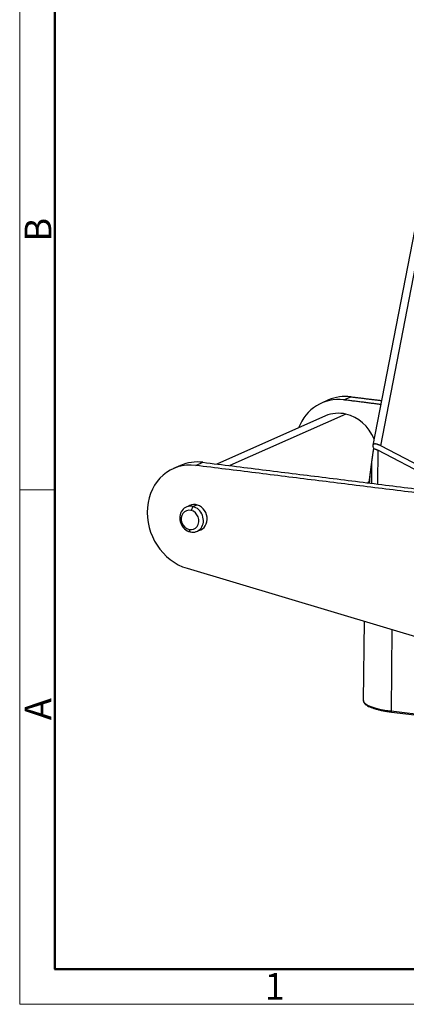
# Model space of a CAD drawing. Units: millimetres. Extents: x 1592 to 2037, y 610 to 925.
# Drawn here: x 1592 to 1649, y 610 to 757 of the extents above; entities that cross this region are included whole.
import ezdxf

# ---------------------------------------------------------------- set-up
doc = ezdxf.new("R2010")
doc.units = ezdxf.units.MM
doc.header["$LTSCALE"] = 65.395
doc.layers.get('0').update_dxf_attribs({"linetype": 'CONTINUOUS', "lineweight": 30})
doc.layers.add('Dim', color=3, linetype='CONTINUOUS', lineweight=15)
doc.layers.add('图框', color=7, linetype='CONTINUOUS', lineweight=20)
doc.styles.add('Romans字体', font='romans.shx', dxfattribs={"width": 0.75})

# ---------------------------------------------------------------- blocks, each defined once
blk = doc.blocks.new('A4图框-NEW')
at = {"layer": '图框', "color": 1, "lineweight": 18}
for p, q in [((833.413, 690.535), (833.413, 480.535)), ((833.413, 480.535), (1130.412, 480.535))]:
    blk.add_line(p, q, dxfattribs=at)
at = {"layer": '图框', "lineweight": 50}
for p, q in [((836.913, 484.018), (836.913, 675.021)), ((836.855, 484.035), (1126.929, 484.035))]:
    blk.add_line(p, q, dxfattribs=at)
at = {"layer": '图框', "color": 6}
blk.add_line((836.913, 531.714), (833.413, 531.714), dxfattribs=at)
at = {"layer": '图框', "color": 6, "char_height": 2.652, "width": 2.55791, "attachment_point": 1, "rotation": 90, "style": 'Romans字体'}
for s, insert in [('B', (833.904, 556.375)), ('A', (833.904, 508.79))]:
    blk.add_mtext(s, dxfattribs=dict(at, insert=insert))
at = {"layer": '图框', "color": 6, "insert": (857.76, 483.652), "char_height": 2.652, "width": 2.55791, "attachment_point": 1, "style": 'Romans字体'}
blk.add_mtext('1', dxfattribs=at)

msp = doc.modelspace()

# ---------------------------------------------------------------- linework, layer by layer
at = {"color": 7, "linetype": 'Continuous'}
for p, q in [((1650.66, 725.33), (1644.46, 693.31)), ((1645.66, 693.22), (1651.73, 724.55)), ((1637.85, 700.08), (1636.8, 699.61)), ((1640.12, 700.09), (1641.18, 700.55)), ((1640.45, 697.95), (1623.13, 690.28)), ((1637.41, 697.69), (1621.21, 690.52)), ((1644.55, 692.92), (1644.6, 692.82)), ((1645.21, 692.57), (1645.16, 687.54)), ((1657.87, 685.95), (1645.21, 692.57)), ((1660.08, 685.68), (1645.66, 693.22)), ((1618.06, 690.31), (1619.11, 690.78)), ((1644.29, 687.64), (1644.33, 690.98)), ((1615.78, 690.3), (1614.73, 689.84)), ((1617.44, 684.44), (1616.63, 684.08)), ((1617.63, 684.17), (1617.36, 683.59)), ((1617.63, 684.17), (1618.21, 684.43)), ((1617.23, 680.39), (1617.06, 680.77)), ((1618.23, 680.47), (1619.04, 680.83)), ((1616.76, 674.96), (1658.25, 662.56)), ((1643.17, 667.07), (1643.04, 655.25)), ((1647.31, 665.83), (1647.18, 653.68)), ((1647.18, 653.68), (1664.31, 651.55)), ((1647.24, 653.52), (1664.31, 651.4))]:
    msp.add_line(p, q, dxfattribs=at)
for centre, major_axis, ratio, start_param, end_param in [((1641.09, 692.76), (-3.24, 7.32), 0.871645, 5.801075, 6.283189), ((1640.04, 692.29), (3.24, -7.32), 0.871645, 2.659482, 3.86458), ((1639.84, 692.21), (-2.43, 5.49), 0.871645, 5.6988, 6.283234), ((1639.84, 692.21), (-2.43, 5.49), 0.871645, 4.700952, 5.6988), ((1617.97, 682.52), (3.24, -7.32), 0.871645, 2.659237, 5.64273), ((1619.02, 682.98), (-3.24, 7.32), 0.871645, 5.80083, 6.283223), ((1639.84, 692.21), (-2.43, 5.49), 0.871645, 3.473374, 3.55697), ((1617.97, 682.52), (-0.81, 1.83), 0.871645, 5.7973, 6.45247), ((1617.43, 682.28), (0.8, -1.81), 0.871645, 2.557207, 5.6988), ((1617.21, 682.18), (0.6, -1.35), 0.871645, 2.557207, 5.6988), ((1617.21, 682.18), (0.6, -1.35), 0.871645, 5.6988, 8.840393), ((1617.43, 682.28), (0.8, -1.81), 0.871645, 5.6988, 8.840393), ((1617.97, 682.52), (-0.81, 1.83), 0.871645, 2.97237, 5.7973), ((1650.54, 655.17), (-7.5, 0.08), 0.227252, 0.000017, 1.108574), ((1647.27, 653.72), (0.025, 0.198), 0.434271, 1.825835, 3.141573)]:
    msp.add_ellipse(centre, major_axis=major_axis, ratio=ratio, start_param=start_param, end_param=end_param, dxfattribs=at)
for points, degree in [([(1645.64, 699.4), (1640.12, 700.09)], 1), ([(1641.18, 700.55), (1645.76, 699.99)], 1), ([(1645.66, 693.22), (1645.51, 693.3), (1645.36, 693.36)], 2), ([(1644.33, 690.98), (1644.44, 691.84), (1644.6, 692.82)], 2), ([(1644.6, 692.82), (1644.86, 692.76), (1645.21, 692.57)], 2), ([(1619.11, 690.78), (1690.24, 681.92)], 1), ([(1644.07, 688.99), (1644.19, 689.94), (1644.33, 690.98)], 2), ([(1689.19, 681.46), (1618.06, 690.31)], 1), ([(1643.92, 687.69), (1643.98, 688.28), (1644.07, 688.99)], 2), ([(1643.98, 687.68), (1644.01, 688.11), (1644.04, 688.55), (1644.07, 688.99)], 3)]:
    msp.add_open_spline(points, degree=degree, dxfattribs=at)
for points, degree, knots in [([(1645.36, 693.36), (1644.78, 693.61), (1644.55, 693.46), (1644.36, 693.33), (1644.55, 692.92)], 2, [0, 0, 0, 0.5, 0.5, 1, 1, 1]), ([(1643.05, 655.26), (1643.04, 655.22), (1643.04, 655.12), (1643.1, 654.96), (1643.23, 654.78), (1643.41, 654.61), (1643.67, 654.44), (1643.99, 654.28), (1644.38, 654.13), (1644.81, 653.99), (1645.3, 653.86), (1645.83, 653.74), (1646.41, 653.64), (1646.89, 653.57), (1647.17, 653.53), (1647.24, 653.52)], 3, [0, 0, 0, 0, 0.038534, 0.110519, 0.184659, 0.266402, 0.354864, 0.444909, 0.533971, 0.622129, 0.709666, 0.796794, 0.883649, 0.970319, 1, 1, 1, 1])]:
    msp.add_open_spline(points, degree=degree, knots=knots, dxfattribs=at)

# ---------------------------------------------------------------- block references
at = {"layer": 'Dim', "xscale": 1.5, "yscale": 1.5, "zscale": 1.5}
msp.add_blockref('A4图框-NEW', (341.69, -110.88), dxfattribs=at)

doc.saveas('drawing.dxf')
